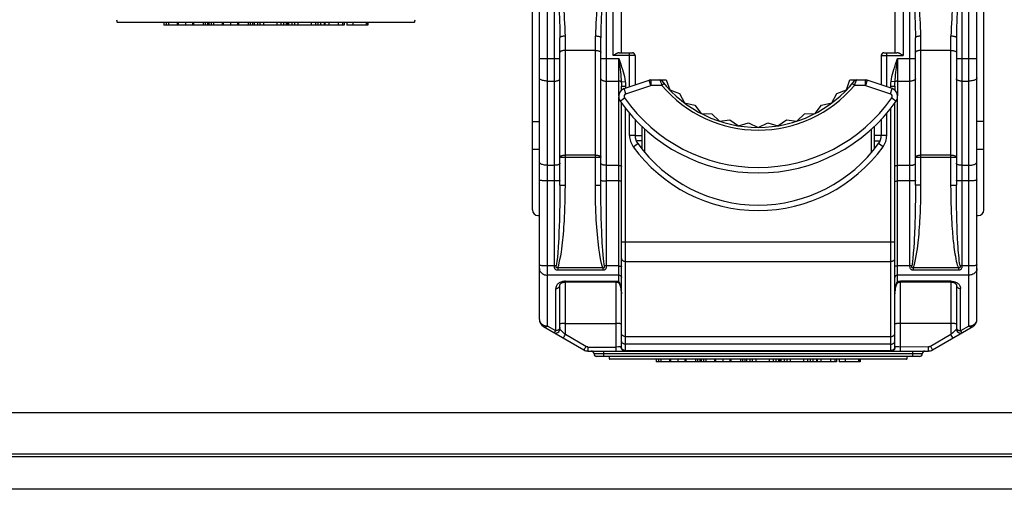
# Model space of a CAD drawing. Units: millimetres. Extents: x -241 to 241, y -22 to 22.
# Drawn here: x 90 to 126, y -22 to -5 of the extents above; entities that cross this region are included whole.
import ezdxf

# ---------------------------------------------------------------- set-up
doc = ezdxf.new("R2010")
doc.units = ezdxf.units.MM
doc.header["$LTSCALE"] = 32.67
doc.layers.get('0').update_dxf_attribs({"linetype": 'CONTINUOUS'})
for name, color, linetype in [('ASSI', 7, 'CONTINUOUS'), ('IMPORT_IGES', 7, 'CONTINUOUS'), ('RACCORDO', 7, 'CONTINUOUS')]:
    doc.layers.add(name, color=color, linetype=linetype)

msp = doc.modelspace()

# ---------------------------------------------------------------- linework, layer by layer
at = {"color": 7, "linetype": 'CONTINUOUS'}
for p, q in [((104.423, -4.95), (93.577, -4.95)), ((95.266, -4.95), (95.266, -5.05)), ((95.761, -4.95), (95.761, -5.05)), ((95.796, -4.95), (95.796, -5.05)), ((96.063, -4.95), (96.063, -5.05)), ((96.324, -4.95), (96.324, -5.05)), ((96.359, -4.95), (96.359, -5.05)), ((96.867, -4.95), (96.867, -5.05)), ((96.911, -4.95), (96.911, -5.05)), ((97.406, -4.95), (97.406, -5.05)), ((97.441, -4.95), (97.441, -5.05)), ((97.708, -4.95), (97.708, -5.05)), ((97.969, -4.95), (97.969, -5.05)), ((98.004, -4.95), (98.004, -5.05)), ((98.512, -4.95), (98.512, -5.05)), ((98.568, -4.95), (98.568, -5.05)), ((98.91, -4.95), (98.91, -5.05)), ((99.401, -4.95), (99.401, -5.05)), ((99.743, -4.95), (99.743, -5.05)), ((99.787, -5.05), (99.787, -4.95)), ((99.808, -4.95), (99.808, -5.05)), ((99.821, -4.95), (99.821, -5.05)), ((99.826, -4.95), (99.826, -5.05)), ((100.168, -4.95), (100.168, -5.05)), ((100.659, -4.95), (100.659, -5.05)), ((101.001, -4.95), (101.001, -5.05)), ((101.136, -4.95), (101.136, -5.05)), ((101.157, -4.95), (101.157, -5.05)), ((101.868, -4.95), (101.868, -5.05)), ((101.964, -4.95), (101.964, -5.05)), ((102.702, -4.95), (102.702, -5.05)), ((102.734, -4.95), (102.734, -5.05)), ((99.821, -5.05), (95.266, -5.05)), ((101.868, -5.05), (99.826, -5.05)), ((102.734, -5.05), (101.964, -5.05)), ((122.423, -17.25), (111.577, -17.25)), ((113.266, -17.25), (113.266, -17.35)), ((113.761, -17.25), (113.761, -17.35)), ((113.796, -17.25), (113.796, -17.35)), ((114.063, -17.25), (114.063, -17.35)), ((114.324, -17.25), (114.324, -17.35)), ((114.359, -17.25), (114.359, -17.35)), ((114.867, -17.25), (114.867, -17.35)), ((114.911, -17.25), (114.911, -17.35)), ((115.406, -17.25), (115.406, -17.35)), ((115.441, -17.25), (115.441, -17.35)), ((115.708, -17.25), (115.708, -17.35)), ((115.969, -17.25), (115.969, -17.35)), ((116.004, -17.25), (116.004, -17.35)), ((116.512, -17.25), (116.512, -17.35)), ((116.568, -17.25), (116.568, -17.35)), ((116.91, -17.25), (116.91, -17.35)), ((117.401, -17.25), (117.401, -17.35)), ((117.743, -17.25), (117.743, -17.35)), ((117.787, -17.35), (117.787, -17.25)), ((117.808, -17.25), (117.808, -17.35)), ((117.821, -17.25), (117.821, -17.35)), ((117.826, -17.25), (117.826, -17.35)), ((118.168, -17.25), (118.168, -17.35)), ((118.659, -17.25), (118.659, -17.35)), ((119.001, -17.25), (119.001, -17.35)), ((119.136, -17.25), (119.136, -17.35)), ((119.157, -17.25), (119.157, -17.35)), ((119.868, -17.25), (119.868, -17.35)), ((119.964, -17.25), (119.964, -17.35)), ((120.702, -17.25), (120.702, -17.35)), ((120.734, -17.25), (120.734, -17.35)), ((117.821, -17.35), (113.266, -17.35)), ((119.868, -17.35), (117.826, -17.35)), ((120.734, -17.35), (119.964, -17.35))]:
    msp.add_line(p, q, dxfattribs=at)
at = {"color": 253, "linetype": 'CONTINUOUS'}
for p, q in [((95.355, -4.95), (95.355, -5.05)), ((95.444, -4.95), (95.444, -5.05)), ((96.704, -4.95), (96.704, -5.05)), ((96.783, -4.95), (96.783, -5.05)), ((97, -4.95), (97, -5.05)), ((97.089, -4.95), (97.089, -5.05)), ((98.349, -4.95), (98.349, -5.05)), ((98.428, -4.95), (98.428, -5.05)), ((98.692, -4.95), (98.692, -5.05)), ((98.785, -4.95), (98.785, -5.05)), ((99.552, -4.95), (99.552, -5.05)), ((99.641, -4.95), (99.641, -5.05)), ((99.95, -4.95), (99.95, -5.05)), ((100.043, -4.95), (100.043, -5.05)), ((100.81, -4.95), (100.81, -5.05)), ((100.899, -4.95), (100.899, -5.05)), ((101.297, -4.95), (101.297, -5.05)), ((101.641, -4.95), (101.641, -5.05)), ((101.807, -4.95), (101.807, -5.05)), ((102.183, -4.95), (102.183, -5.05)), ((102.673, -4.95), (102.673, -5.05)), ((113.355, -17.25), (113.355, -17.35)), ((113.444, -17.25), (113.444, -17.35)), ((114.704, -17.25), (114.704, -17.35)), ((114.783, -17.25), (114.783, -17.35)), ((115, -17.25), (115, -17.35)), ((115.089, -17.25), (115.089, -17.35)), ((116.349, -17.25), (116.349, -17.35)), ((116.428, -17.25), (116.428, -17.35)), ((116.692, -17.25), (116.692, -17.35)), ((116.785, -17.25), (116.785, -17.35)), ((117.552, -17.25), (117.552, -17.35)), ((117.641, -17.25), (117.641, -17.35)), ((117.95, -17.25), (117.95, -17.35)), ((118.043, -17.25), (118.043, -17.35)), ((118.81, -17.25), (118.81, -17.35)), ((118.899, -17.25), (118.899, -17.35)), ((119.297, -17.25), (119.297, -17.35)), ((119.641, -17.25), (119.641, -17.35)), ((119.807, -17.25), (119.807, -17.35)), ((120.183, -17.25), (120.183, -17.35)), ((120.673, -17.25), (120.673, -17.35))]:
    msp.add_line(p, q, dxfattribs=at)
at = {"layer": 'ASSI', "color": 253, "linetype": 'CONTINUOUS'}
msp.add_line((-220, -19.2), (220, -19.2), dxfattribs=at)
at = {"layer": 'ASSI', "color": 7, "linetype": 'CONTINUOUS'}
msp.add_line((-220, -20.7), (220, -20.7), dxfattribs=at)
at = {"layer": 'IMPORT_IGES', "color": 7, "linetype": 'CONTINUOUS'}
for p, q in [((109, -15.797), (109, 3.829)), ((125, -15.797), (125, 3.829)), ((112, -6.055), (112, 0.745)), ((122, 0.745), (122, -6.055)), ((108.75, -11.8), (108.75, -0.5)), ((125.25, -11.8), (125.25, -0.5)), ((95.522, -4.95), (93.577, -4.95)), ((96.071, -4.95), (96.055, -4.95)), ((97.167, -4.95), (96.608, -4.95)), ((97.716, -4.95), (97.7, -4.95)), ((98.91, -4.95), (98.253, -4.95)), ((100.168, -4.95), (99.401, -4.95)), ((101.157, -4.95), (100.659, -4.95)), ((101.964, -4.95), (101.868, -4.95)), ((104.423, -4.95), (102.723, -4.95)), ((109.75, -10.891), (109.75, -5.508)), ((111.25, -10.891), (111.25, -5.508)), ((122.75, -10.891), (122.75, -5.508)), ((124.25, -5.508), (124.25, -10.891)), ((111.924, -6.055), (112.4, -6.055)), ((121.6, -6.055), (122.076, -6.055)), ((112.5, -6.155), (112.5, -7.232)), ((121.5, -6.155), (121.5, -7.232)), ((112.104, -7.364), (113.015, -7.06)), ((113.079, -7.05), (113.642, -7.05)), ((113.642, -7.05), (113.767, -7.414)), ((120.233, -7.414), (120.358, -7.05)), ((120.358, -7.05), (120.921, -7.05)), ((120.921, -7.05), (120.985, -7.06)), ((121.896, -7.364), (120.985, -7.06)), ((112, -7.425), (112, -7.275)), ((113.767, -7.414), (114.127, -7.551)), ((114.127, -7.551), (114.308, -7.89)), ((119.692, -7.89), (119.873, -7.551)), ((119.873, -7.551), (120.233, -7.414)), ((122, -7.275), (122, -7.425)), ((112, -16.796), (112, -7.883)), ((114.308, -7.89), (114.685, -7.967)), ((119.315, -7.967), (119.692, -7.89)), ((122, -16.796), (122, -7.883)), ((114.685, -7.967), (114.918, -8.274)), ((114.918, -8.274), (115.303, -8.29)), ((118.697, -8.29), (119.082, -8.274)), ((119.082, -8.274), (119.315, -7.967)), ((108.75, -8.566), (109, -8.566)), ((112.5, -8.495), (112.5, -9.08)), ((115.303, -8.29), (115.582, -8.555)), ((115.582, -8.555), (115.964, -8.509)), ((115.964, -8.509), (116.282, -8.727)), ((116.282, -8.727), (116.652, -8.621)), ((116.652, -8.621), (117, -8.785)), ((117, -8.785), (117.348, -8.621)), ((117.348, -8.621), (117.718, -8.727)), ((117.718, -8.727), (118.036, -8.509)), ((118.036, -8.509), (118.418, -8.555)), ((118.418, -8.555), (118.697, -8.29)), ((121.5, -8.495), (121.5, -9.08)), ((125.25, -8.566), (125, -8.566)), ((112.75, -8.744), (112.75, -9.573)), ((121.25, -9.573), (121.25, -8.744)), ((112.5, -9.075), (112.75, -9.075)), ((112.75, -9.275), (112.54, -9.275)), ((121.5, -9.075), (121.25, -9.075)), ((121.25, -9.275), (121.46, -9.275)), ((108.75, -9.576), (109, -9.576)), ((125, -9.576), (125.25, -9.576)), ((108.95, -12), (109, -12)), ((125, -12), (125.05, -12)), ((109.75, -16.144), (109.75, -14.545)), ((111.8, -14.431), (109.95, -14.431)), ((122.1, -14.412), (122.088, -14.423)), ((122.122, -14.442), (122.133, -14.438)), ((122.133, -14.438), (122.14, -14.437)), ((122.14, -14.437), (122.163, -14.433)), ((122.163, -14.433), (122.185, -14.432)), ((122.185, -14.432), (122.2, -14.431)), ((124.05, -14.431), (122.2, -14.431)), ((124.25, -14.545), (124.25, -16.144)), ((122.001, -14.816), (122, -14.858)), ((109.15, -16.057), (110.627, -16.91)), ((123.373, -16.91), (124.85, -16.057)), ((110.777, -16.95), (123.223, -16.95)), ((111.053, -17.15), (111.053, -17.138)), ((122.9, -17.15), (111.053, -17.15)), ((113.522, -17.25), (111.577, -17.25)), ((114.071, -17.25), (114.055, -17.25)), ((115.167, -17.25), (114.608, -17.25)), ((115.716, -17.25), (115.7, -17.25)), ((116.91, -17.25), (116.253, -17.25)), ((118.168, -17.25), (117.401, -17.25)), ((119.157, -17.25), (118.659, -17.25)), ((119.964, -17.25), (119.868, -17.25)), ((122.423, -17.25), (120.723, -17.25))]:
    msp.add_line(p, q, dxfattribs=at)
at = {"layer": 'IMPORT_IGES', "color": 253, "linetype": 'CONTINUOUS'}
for p, q in [((109.3, -16.037), (109.3, 0.886)), ((111.7, -6.155), (111.7, 0.745)), ((122.3, 0.745), (122.3, -6.155)), ((124.7, -16.037), (124.7, 0.886)), ((109.55, -13.845), (109.55, 0.245)), ((111.45, -13.845), (111.45, 0.245)), ((122.55, -13.845), (122.55, 0.245)), ((124.45, 0.245), (124.45, -13.845)), ((111.271, -4.538), (111.254, -5.168)), ((124.271, -4.538), (124.254, -5.168)), ((109.95, -10.891), (109.95, -5.453)), ((111.05, -10.891), (111.05, -5.453)), ((122.95, -10.891), (122.95, -5.453)), ((124.05, -10.891), (124.05, -5.453)), ((111.05, -5.973), (109.95, -5.973)), ((112.3, -7.299), (112.3, -6.055)), ((121.7, -7.299), (121.7, -6.055)), ((124.05, -5.973), (122.95, -5.973)), ((109, -6.271), (109.75, -6.271)), ((111.25, -6.271), (111.9, -6.271)), ((112.5, -6.155), (111.7, -6.155)), ((111.9, -7.63), (111.9, -6.271)), ((121.5, -6.155), (122.3, -6.155)), ((122.057, -6.592), (122.1, -6.271)), ((122.1, -6.271), (122.75, -6.271)), ((122.1, -6.271), (122.1, -7.63)), ((124.25, -6.271), (125, -6.271)), ((109.3, -7.092), (109.55, -7.092)), ((111.45, -7.092), (111.9, -7.092)), ((111.996, -7.122), (112.14, -7.104)), ((113.079, -7.25), (113.015, -7.06)), ((113.079, -7.05), (113.079, -7.25)), ((113.412, -7.076), (113.432, -7.125)), ((113.432, -7.125), (113.45, -7.171)), ((113.56, -7.186), (113.483, -7.25)), ((120.517, -7.25), (120.44, -7.186)), ((120.588, -7.076), (120.539, -7.196)), ((120.921, -7.25), (120.921, -7.05)), ((120.985, -7.06), (120.921, -7.25)), ((122.004, -7.122), (121.86, -7.104)), ((122.1, -7.092), (122.55, -7.092)), ((124.45, -7.092), (124.7, -7.092)), ((112, -7.275), (112.15, -7.275)), ((112.167, -7.554), (112.104, -7.364)), ((112.15, -7.275), (112.15, -7.349)), ((112.167, -7.554), (113.079, -7.25)), ((113.483, -7.25), (113.079, -7.25)), ((120.921, -7.25), (120.517, -7.25)), ((120.921, -7.25), (121.833, -7.554)), ((121.833, -7.554), (121.896, -7.364)), ((121.85, -7.275), (122, -7.275)), ((121.85, -7.349), (121.85, -7.275)), ((111.9, -14.412), (111.9, -7.666)), ((111.953, -7.821), (112.117, -7.706)), ((121.883, -7.706), (122.047, -7.821)), ((122.1, -14.412), (122.1, -7.666)), ((112.15, -16.946), (112.15, -8.082)), ((112.3, -9.08), (112.3, -8.266)), ((121.7, -9.08), (121.7, -8.266)), ((121.85, -16.946), (121.85, -8.082)), ((112.85, -8.839), (112.85, -9.695)), ((121.15, -9.695), (121.15, -8.839)), ((112.5, -9.08), (112.3, -9.08)), ((121.7, -9.08), (121.5, -9.08)), ((112.433, -9.49), (112.595, -9.373)), ((121.567, -9.49), (121.405, -9.373)), ((109.75, -9.87), (111.25, -9.87)), ((111.05, -9.795), (109.95, -9.795)), ((122.75, -9.87), (124.25, -9.87)), ((124.05, -9.795), (122.95, -9.795)), ((109.55, -10.169), (109.3, -10.169)), ((111.9, -10.169), (111.45, -10.169)), ((122.55, -10.169), (122.1, -10.169)), ((124.7, -10.169), (124.45, -10.169)), ((109.55, -10.739), (109.3, -10.739)), ((111.9, -10.739), (111.45, -10.739)), ((122.55, -10.739), (122.1, -10.739)), ((124.7, -10.739), (124.45, -10.739)), ((109.75, -10.891), (109.95, -10.891)), ((111.05, -10.891), (111.25, -10.891)), ((122.95, -10.891), (122.75, -10.891)), ((124.05, -10.891), (124.25, -10.891)), ((111.259, -11.804), (111.254, -11.494)), ((111.265, -12.08), (111.259, -11.804)), ((124.262, -11.96), (124.257, -11.692)), ((111.272, -12.339), (111.265, -12.08)), ((124.267, -12.172), (124.262, -11.96)), ((124.275, -12.409), (124.267, -12.172)), ((109.727, -12.358), (109.717, -12.629)), ((111.283, -12.614), (111.272, -12.339)), ((122.726, -12.384), (122.716, -12.653)), ((124.282, -12.602), (124.275, -12.409)), ((124.293, -12.84), (124.282, -12.602)), ((124.302, -13.01), (124.293, -12.84)), ((112, -12.968), (122, -12.968)), ((124.312, -13.175), (124.302, -13.01)), ((112.15, -13.675), (121.85, -13.675)), ((109.55, -13.845), (109.3, -13.845)), ((111.327, -13.914), (109.673, -13.914)), ((109.673, -13.914), (109.673, -14.002)), ((111.327, -14.002), (109.673, -14.002)), ((111.327, -13.914), (111.327, -14.002)), ((111.9, -13.845), (111.45, -13.845)), ((122.55, -13.845), (122.1, -13.845)), ((124.327, -13.914), (122.673, -13.914)), ((122.673, -13.914), (122.673, -14.002)), ((124.327, -14.002), (122.673, -14.002)), ((124.327, -13.914), (124.327, -14.002)), ((111.9, -14.182), (109.3, -14.182)), ((124.7, -14.182), (122.1, -14.182)), ((109.6, -16.21), (109.6, -14.665)), ((109.916, -14.402), (109.882, -14.406)), ((109.95, -14.401), (109.916, -14.402)), ((109.95, -14.401), (111.8, -14.401)), ((109.95, -16.349), (109.95, -14.401)), ((111.8, -14.401), (111.8, -16.95)), ((111.889, -14.41), (111.9, -14.412)), ((122.178, -14.401), (122.189, -14.401)), ((122.189, -14.401), (122.2, -14.401)), ((124.05, -14.401), (122.2, -14.401)), ((122.2, -16.95), (122.2, -14.401)), ((124.05, -14.401), (124.085, -14.402)), ((124.05, -14.401), (124.05, -16.349)), ((124.085, -14.402), (124.12, -14.406)), ((124.4, -16.21), (124.4, -14.665)), ((109.6, -16.21), (109.3, -16.037)), ((109.873, -15.95), (109.828, -15.951)), ((109.924, -15.95), (109.873, -15.95)), ((109.924, -15.95), (111.8, -15.95)), ((111.852, -15.95), (111.8, -15.95)), ((122.123, -15.95), (122.078, -15.951)), ((122.174, -15.95), (122.123, -15.95)), ((124.076, -15.95), (122.174, -15.95)), ((124.127, -15.95), (124.076, -15.95)), ((124.224, -16.172), (124.186, -16.211)), ((124.246, -16.149), (124.224, -16.172)), ((124.7, -16.037), (124.4, -16.21)), ((124.778, -16.029), (124.815, -16.019)), ((109.905, -16.427), (109.922, -16.398)), ((109.922, -16.398), (109.95, -16.349)), ((110.702, -16.783), (109.95, -16.349)), ((112.15, -16.418), (121.85, -16.418)), ((124.05, -16.349), (123.298, -16.783)), ((124.073, -16.326), (124.05, -16.349)), ((124.103, -16.439), (124.087, -16.413)), ((124.114, -16.459), (124.103, -16.439)), ((110.674, -16.832), (110.657, -16.861)), ((110.702, -16.783), (110.674, -16.832)), ((110.777, -16.804), (111.8, -16.804)), ((110.777, -16.804), (110.777, -16.95)), ((111.879, -16.803), (111.8, -16.804)), ((111.925, -16.803), (111.879, -16.803)), ((111.962, -16.802), (111.925, -16.803)), ((111.99, -16.801), (111.987, -16.801)), ((121.85, -16.704), (112.15, -16.704)), ((122.147, -16.803), (122.097, -16.803)), ((123.223, -16.804), (122.147, -16.803)), ((123.223, -16.95), (123.223, -16.804)), ((123.335, -16.846), (123.35, -16.872)), ((123.35, -16.872), (123.362, -16.892)), ((123, -17.05), (111, -17.05)), ((111.35, -16.95), (111.35, -17.15)), ((112.15, -16.936), (121.85, -16.936)), ((122.65, -17.15), (122.65, -16.95))]:
    msp.add_line(p, q, dxfattribs=at)
for points in [[(109.723, -4.08), (109.724, -4.232), (109.726, -4.386), (109.729, -4.54), (109.746, -5.171)], [(109.95, -5.453), (109.945, -5.293), (109.94, -5.136), (109.933, -4.98), (109.925, -4.829), (109.916, -4.681), (109.908, -4.532), (109.903, -4.382), (109.899, -4.231), (109.896, -4.08)], [(111.104, -4.08), (111.101, -4.228), (111.098, -4.376), (111.093, -4.524), (111.085, -4.672), (111.076, -4.82), (111.067, -4.971), (111.061, -5.129), (111.055, -5.289), (111.05, -5.453)], [(122.723, -4.08), (122.724, -4.232), (122.726, -4.386), (122.729, -4.54), (122.746, -5.171)], [(122.95, -5.453), (122.945, -5.293), (122.94, -5.136), (122.933, -4.98), (122.925, -4.829), (122.916, -4.681), (122.908, -4.532), (122.903, -4.382), (122.899, -4.231), (122.896, -4.08)], [(124.104, -4.08), (124.101, -4.228), (124.098, -4.376), (124.093, -4.524), (124.085, -4.672), (124.076, -4.82), (124.067, -4.971), (124.061, -5.129), (124.055, -5.289), (124.05, -5.453)], [(109.746, -5.171), (109.749, -5.338), (109.75, -5.508)], [(111.254, -5.168), (111.251, -5.336), (111.25, -5.508)], [(122.746, -5.171), (122.749, -5.338), (122.75, -5.508)], [(124.254, -5.168), (124.251, -5.336), (124.25, -5.508)], [(109.95, -5.453), (109.924, -5.454), (109.899, -5.455), (109.875, -5.457), (109.852, -5.461), (109.83, -5.464), (109.811, -5.469), (109.793, -5.474), (109.778, -5.48), (109.766, -5.487), (109.757, -5.494), (109.752, -5.501), (109.75, -5.508)], [(111.25, -5.508), (111.248, -5.501), (111.243, -5.494), (111.235, -5.488), (111.224, -5.481), (111.21, -5.476), (111.194, -5.47), (111.174, -5.465), (111.152, -5.461), (111.129, -5.458), (111.103, -5.455), (111.077, -5.454), (111.05, -5.453)], [(122.95, -5.453), (122.924, -5.454), (122.899, -5.455), (122.875, -5.457), (122.852, -5.461), (122.83, -5.464), (122.811, -5.469), (122.793, -5.474), (122.778, -5.48), (122.766, -5.487), (122.757, -5.494), (122.752, -5.501), (122.75, -5.508)], [(124.25, -5.508), (124.248, -5.501), (124.243, -5.494), (124.235, -5.488), (124.224, -5.481), (124.21, -5.476), (124.194, -5.47), (124.174, -5.465), (124.152, -5.461), (124.129, -5.458), (124.103, -5.455), (124.077, -5.454), (124.05, -5.453)], [(109.95, -5.973), (109.924, -5.973), (109.898, -5.975), (109.873, -5.979), (109.85, -5.983), (109.828, -5.988), (109.809, -5.995), (109.791, -6.002), (109.777, -6.011), (109.765, -6.02), (109.757, -6.029), (109.752, -6.039), (109.75, -6.049)], [(111.05, -5.973), (111.076, -5.973), (111.102, -5.975), (111.127, -5.979), (111.15, -5.983), (111.172, -5.988), (111.191, -5.995), (111.209, -6.002), (111.223, -6.011), (111.235, -6.02), (111.243, -6.029), (111.248, -6.039), (111.25, -6.049)], [(122.95, -5.973), (122.924, -5.973), (122.898, -5.975), (122.873, -5.979), (122.85, -5.983), (122.828, -5.988), (122.809, -5.995), (122.791, -6.002), (122.777, -6.011), (122.765, -6.02), (122.757, -6.029), (122.752, -6.039), (122.75, -6.049)], [(124.05, -5.973), (124.076, -5.973), (124.102, -5.975), (124.127, -5.979), (124.15, -5.983), (124.172, -5.988), (124.191, -5.995), (124.209, -6.002), (124.223, -6.011), (124.235, -6.02), (124.243, -6.029), (124.248, -6.039), (124.25, -6.049)], [(111.9, -6.271), (111.94, -6.377), (111.976, -6.479), (112.009, -6.576), (112.039, -6.668), (112.066, -6.755), (112.089, -6.842), (112.109, -6.93), (112.126, -7.017), (112.14, -7.104)], [(111.9, -6.271), (111.94, -6.571), (111.952, -6.668), (111.964, -6.763), (111.974, -6.856), (111.983, -6.946), (111.99, -7.035), (111.996, -7.122)], [(121.86, -7.104), (121.874, -7.016), (121.891, -6.928), (121.912, -6.84), (121.935, -6.753), (121.962, -6.665), (121.992, -6.574), (122.025, -6.477), (122.061, -6.376), (122.1, -6.271)], [(122.004, -7.122), (122.009, -7.036), (122.017, -6.95), (122.025, -6.862), (122.035, -6.775), (122.045, -6.686), (122.057, -6.592)], [(109.3, -7.092), (109.261, -7.091), (109.222, -7.088), (109.185, -7.083), (109.15, -7.075), (109.117, -7.066), (109.088, -7.056), (109.062, -7.044), (109.04, -7.03), (109.023, -7.016), (109.01, -7), (109.003, -6.985), (109, -6.968)], [(109.55, -7.092), (109.576, -7.091), (109.602, -7.089), (109.627, -7.086), (109.65, -7.081), (109.672, -7.075), (109.691, -7.068), (109.709, -7.06), (109.723, -7.051), (109.735, -7.041), (109.743, -7.031), (109.748, -7.02), (109.75, -7.01)], [(111.25, -7.01), (111.252, -7.02), (111.257, -7.031), (111.265, -7.041), (111.277, -7.051), (111.291, -7.06), (111.309, -7.068), (111.328, -7.075), (111.35, -7.081), (111.373, -7.086), (111.398, -7.089), (111.424, -7.091), (111.45, -7.092)], [(111.996, -7.122), (111.991, -7.116), (111.984, -7.111), (111.976, -7.106), (111.965, -7.102), (111.954, -7.099), (111.942, -7.096), (111.928, -7.094), (111.914, -7.092), (111.9, -7.092)], [(111.996, -7.122), (111.997, -7.138), (111.998, -7.155), (111.998, -7.172), (111.999, -7.189), (111.999, -7.206), (112, -7.223), (112, -7.241), (112, -7.258), (112, -7.275)], [(112.14, -7.104), (112.142, -7.123), (112.144, -7.142), (112.146, -7.162), (112.147, -7.181), (112.148, -7.2), (112.149, -7.219), (112.15, -7.237), (112.15, -7.256), (112.15, -7.275)], [(113.401, -7.05), (113.402, -7.052), (113.404, -7.057), (113.407, -7.065), (113.412, -7.076)], [(113.45, -7.171), (113.461, -7.196), (113.472, -7.223), (113.483, -7.25)], [(120.539, -7.196), (120.528, -7.223), (120.517, -7.25)], [(120.599, -7.05), (120.598, -7.052), (120.596, -7.057), (120.593, -7.065), (120.588, -7.076)], [(121.85, -7.275), (121.85, -7.256), (121.85, -7.237), (121.851, -7.219), (121.852, -7.2), (121.853, -7.181), (121.854, -7.162), (121.856, -7.142), (121.858, -7.123), (121.86, -7.104)], [(122, -7.275), (122, -7.258), (122, -7.241), (122, -7.223), (122.001, -7.206), (122.001, -7.189), (122.002, -7.172), (122.002, -7.155), (122.003, -7.138), (122.004, -7.122)], [(122.1, -7.092), (122.086, -7.092), (122.072, -7.094), (122.058, -7.096), (122.046, -7.099), (122.035, -7.102), (122.024, -7.106), (122.016, -7.111), (122.009, -7.116), (122.004, -7.122)], [(122.75, -7.01), (122.748, -7.02), (122.743, -7.031), (122.735, -7.041), (122.723, -7.051), (122.709, -7.06), (122.691, -7.068), (122.672, -7.075), (122.65, -7.081), (122.627, -7.086), (122.602, -7.089), (122.576, -7.091), (122.55, -7.092)], [(124.45, -7.092), (124.424, -7.091), (124.398, -7.089), (124.373, -7.086), (124.35, -7.081), (124.328, -7.075), (124.309, -7.068), (124.291, -7.06), (124.277, -7.051), (124.265, -7.041), (124.257, -7.031), (124.252, -7.02), (124.25, -7.01)], [(125, -6.968), (124.997, -6.985), (124.99, -7), (124.977, -7.016), (124.96, -7.03), (124.938, -7.044), (124.912, -7.056), (124.883, -7.066), (124.85, -7.075), (124.815, -7.083), (124.778, -7.088), (124.739, -7.091), (124.7, -7.092)], [(109.3, -10.169), (109.261, -10.168), (109.222, -10.165), (109.185, -10.159), (109.15, -10.152), (109.117, -10.143), (109.088, -10.133), (109.062, -10.121), (109.04, -10.107), (109.023, -10.093), (109.01, -10.077), (109.003, -10.061), (109, -10.045)], [(109.75, -9.87), (109.752, -9.86), (109.757, -9.851), (109.765, -9.841), (109.777, -9.833), (109.791, -9.824), (109.808, -9.817), (109.828, -9.81), (109.85, -9.805), (109.874, -9.8), (109.898, -9.797), (109.924, -9.795), (109.95, -9.795)], [(111.05, -9.795), (111.076, -9.795), (111.102, -9.797), (111.127, -9.8), (111.15, -9.805), (111.172, -9.81), (111.192, -9.817), (111.209, -9.824), (111.224, -9.833), (111.235, -9.841), (111.243, -9.851), (111.248, -9.86), (111.25, -9.87)], [(122.75, -9.87), (122.752, -9.86), (122.757, -9.851), (122.765, -9.841), (122.777, -9.833), (122.791, -9.824), (122.808, -9.817), (122.828, -9.81), (122.85, -9.805), (122.874, -9.8), (122.898, -9.797), (122.924, -9.795), (122.95, -9.795)], [(124.05, -9.795), (124.076, -9.795), (124.102, -9.797), (124.127, -9.8), (124.15, -9.805), (124.172, -9.81), (124.192, -9.817), (124.209, -9.824), (124.224, -9.833), (124.235, -9.841), (124.243, -9.851), (124.248, -9.86), (124.25, -9.87)], [(124.7, -10.169), (124.739, -10.168), (124.778, -10.165), (124.815, -10.159), (124.85, -10.152), (124.883, -10.143), (124.912, -10.133), (124.938, -10.121), (124.96, -10.107), (124.977, -10.093), (124.99, -10.077), (124.997, -10.061), (125, -10.045)], [(109.75, -10.086), (109.748, -10.097), (109.743, -10.108), (109.735, -10.118), (109.723, -10.128), (109.709, -10.137), (109.691, -10.145), (109.672, -10.152), (109.65, -10.158), (109.627, -10.163), (109.602, -10.166), (109.576, -10.168), (109.55, -10.169)], [(111.45, -10.169), (111.424, -10.168), (111.398, -10.166), (111.373, -10.163), (111.35, -10.158), (111.328, -10.152), (111.309, -10.145), (111.291, -10.137), (111.277, -10.128), (111.265, -10.118), (111.257, -10.108), (111.252, -10.097), (111.25, -10.086)], [(111.9, -10.169), (111.917, -10.17), (111.934, -10.171), (111.95, -10.174), (111.964, -10.179), (111.977, -10.184), (111.987, -10.189), (111.994, -10.196), (111.998, -10.203), (112, -10.21)], [(122, -10.21), (122.002, -10.203), (122.006, -10.196), (122.013, -10.189), (122.023, -10.184), (122.036, -10.179), (122.05, -10.174), (122.066, -10.171), (122.083, -10.17), (122.1, -10.169)], [(122.55, -10.169), (122.576, -10.168), (122.602, -10.166), (122.627, -10.163), (122.65, -10.158), (122.672, -10.152), (122.691, -10.145), (122.709, -10.137), (122.723, -10.128), (122.735, -10.118), (122.743, -10.108), (122.748, -10.097), (122.75, -10.086)], [(124.45, -10.169), (124.424, -10.168), (124.398, -10.166), (124.373, -10.163), (124.35, -10.158), (124.328, -10.152), (124.309, -10.145), (124.291, -10.137), (124.277, -10.128), (124.265, -10.118), (124.257, -10.108), (124.252, -10.097), (124.25, -10.086)], [(109.3, -10.739), (109.261, -10.739), (109.222, -10.738), (109.185, -10.736), (109.15, -10.734), (109.117, -10.731), (109.088, -10.728), (109.062, -10.724), (109.04, -10.72), (109.023, -10.716), (109.01, -10.711), (109.003, -10.706), (109, -10.701)], [(109.75, -10.714), (109.748, -10.717), (109.743, -10.72), (109.735, -10.723), (109.723, -10.726), (109.709, -10.729), (109.691, -10.731), (109.672, -10.734), (109.65, -10.735), (109.627, -10.737), (109.602, -10.738), (109.576, -10.739), (109.55, -10.739)], [(111.25, -10.714), (111.252, -10.717), (111.257, -10.72), (111.265, -10.723), (111.277, -10.726), (111.291, -10.729), (111.309, -10.731), (111.328, -10.734), (111.35, -10.735), (111.373, -10.737), (111.398, -10.738), (111.424, -10.739), (111.45, -10.739)], [(112, -10.751), (111.998, -10.749), (111.994, -10.747), (111.987, -10.745), (111.977, -10.743), (111.964, -10.742), (111.95, -10.741), (111.934, -10.74), (111.917, -10.739), (111.9, -10.739)], [(122, -10.751), (122.002, -10.749), (122.006, -10.747), (122.013, -10.745), (122.023, -10.743), (122.036, -10.742), (122.05, -10.741), (122.066, -10.74), (122.083, -10.739), (122.1, -10.739)], [(122.75, -10.714), (122.748, -10.717), (122.743, -10.72), (122.735, -10.723), (122.723, -10.726), (122.709, -10.729), (122.691, -10.731), (122.672, -10.734), (122.65, -10.735), (122.627, -10.737), (122.602, -10.738), (122.576, -10.739), (122.55, -10.739)], [(124.45, -10.739), (124.424, -10.739), (124.398, -10.738), (124.373, -10.737), (124.35, -10.735), (124.328, -10.734), (124.309, -10.731), (124.291, -10.729), (124.277, -10.726), (124.265, -10.723), (124.257, -10.72), (124.252, -10.717), (124.25, -10.714)], [(125, -10.701), (124.997, -10.706), (124.99, -10.711), (124.977, -10.716), (124.96, -10.72), (124.938, -10.724), (124.912, -10.728), (124.883, -10.731), (124.85, -10.734), (124.815, -10.736), (124.778, -10.738), (124.739, -10.739), (124.7, -10.739)], [(109.75, -10.891), (109.749, -11.159), (109.747, -11.407), (109.744, -11.636), (109.741, -11.843), (109.736, -12.03), (109.732, -12.202), (109.727, -12.358)], [(109.932, -11.839), (109.937, -11.691), (109.942, -11.522), (109.946, -11.332), (109.948, -11.121), (109.95, -10.891)], [(111.327, -13.914), (111.302, -13.845), (111.276, -13.755), (111.251, -13.645), (111.224, -13.505), (111.197, -13.344), (111.174, -13.193), (111.158, -13.066), (111.145, -12.948), (111.133, -12.826), (111.121, -12.694), (111.11, -12.558), (111.1, -12.422), (111.091, -12.292), (111.083, -12.162), (111.076, -12.024), (111.07, -11.879), (111.064, -11.728), (111.059, -11.554), (111.055, -11.355), (111.052, -11.134), (111.05, -10.891)], [(111.254, -11.494), (111.25, -11.109), (111.25, -10.891)], [(122.75, -10.891), (122.749, -11.168), (122.747, -11.424), (122.744, -11.657), (122.74, -11.868), (122.736, -12.056), (122.731, -12.228), (122.726, -12.384)], [(122.932, -11.839), (122.937, -11.691), (122.942, -11.522), (122.946, -11.332), (122.948, -11.121), (122.95, -10.891)], [(124.072, -11.936), (124.064, -11.71), (124.059, -11.577), (124.056, -11.43), (124.053, -11.266), (124.051, -11.086), (124.05, -10.891)], [(124.257, -11.692), (124.252, -11.339), (124.251, -11.126), (124.25, -10.891)], [(109.673, -13.914), (109.689, -13.876), (109.708, -13.815), (109.729, -13.73), (109.754, -13.613), (109.781, -13.474), (109.805, -13.339), (109.823, -13.219), (109.837, -13.105), (109.85, -12.994), (109.861, -12.889), (109.871, -12.787), (109.881, -12.678), (109.891, -12.554), (109.9, -12.424), (109.908, -12.3), (109.915, -12.192), (109.921, -12.089), (109.932, -11.839)], [(122.673, -13.914), (122.689, -13.876), (122.708, -13.815), (122.729, -13.73), (122.754, -13.613), (122.781, -13.474), (122.805, -13.339), (122.823, -13.219), (122.837, -13.105), (122.85, -12.994), (122.861, -12.889), (122.871, -12.787), (122.881, -12.678), (122.891, -12.554), (122.9, -12.424), (122.908, -12.3), (122.915, -12.192), (122.921, -12.089), (122.932, -11.839)], [(124.327, -13.914), (124.31, -13.869), (124.293, -13.815), (124.276, -13.751), (124.258, -13.675), (124.239, -13.589), (124.222, -13.502), (124.207, -13.414), (124.193, -13.325), (124.181, -13.239), (124.17, -13.16), (124.161, -13.085), (124.152, -13.008), (124.143, -12.929), (124.135, -12.848), (124.127, -12.763), (124.119, -12.676), (124.112, -12.585), (124.104, -12.485), (124.096, -12.37), (124.088, -12.247), (124.082, -12.129), (124.076, -12.029), (124.072, -11.936)], [(109.717, -12.629), (109.707, -12.844), (109.7, -12.972), (109.689, -13.153), (109.674, -13.358), (109.659, -13.535), (109.645, -13.666), (109.632, -13.769), (109.62, -13.843)], [(111.381, -13.844), (111.369, -13.773), (111.357, -13.682), (111.345, -13.573), (111.332, -13.436), (111.32, -13.281), (111.309, -13.131), (111.301, -13), (111.295, -12.876), (111.288, -12.748), (111.283, -12.614)], [(122.716, -12.653), (122.706, -12.864), (122.699, -12.99), (122.687, -13.171), (122.672, -13.378), (122.657, -13.554), (122.644, -13.681), (122.631, -13.777), (122.62, -13.843)], [(124.38, -13.843), (124.372, -13.792), (124.363, -13.728), (124.354, -13.652), (124.344, -13.559), (124.334, -13.453), (124.325, -13.352), (124.318, -13.262), (124.312, -13.175)], [(112, -13.569), (112.001, -13.582), (112.005, -13.596), (112.011, -13.609), (112.02, -13.622), (112.031, -13.633), (112.044, -13.644), (112.059, -13.653), (112.075, -13.66), (112.093, -13.667), (112.111, -13.671), (112.13, -13.674), (112.15, -13.675)], [(121.85, -13.675), (121.87, -13.674), (121.889, -13.671), (121.907, -13.667), (121.925, -13.66), (121.941, -13.653), (121.956, -13.644), (121.969, -13.633), (121.98, -13.622), (121.989, -13.609), (121.995, -13.596), (121.999, -13.582), (122, -13.569)], [(109.3, -13.845), (109.261, -13.845), (109.222, -13.844), (109.185, -13.842), (109.15, -13.84), (109.117, -13.837), (109.088, -13.834), (109.062, -13.83), (109.04, -13.826), (109.023, -13.822), (109.01, -13.817), (109.003, -13.812), (109, -13.807)], [(109, -13.942), (109.003, -13.973), (109.01, -14.004), (109.023, -14.034), (109.04, -14.062), (109.062, -14.088), (109.088, -14.111), (109.117, -14.132), (109.15, -14.149), (109.185, -14.163), (109.222, -14.173), (109.261, -14.179), (109.3, -14.182)], [(109.62, -13.843), (109.612, -13.844), (109.605, -13.844), (109.597, -13.845), (109.589, -13.845), (109.582, -13.845), (109.574, -13.845), (109.566, -13.845), (109.558, -13.845), (109.55, -13.845)], [(109.623, -13.992), (109.607, -13.982), (109.593, -13.971), (109.581, -13.958), (109.571, -13.943), (109.564, -13.927), (109.558, -13.909), (109.554, -13.89), (109.551, -13.868), (109.55, -13.845)], [(109.673, -13.914), (109.664, -13.916), (109.656, -13.918), (109.648, -13.917), (109.641, -13.916), (109.634, -13.913), (109.629, -13.909), (109.624, -13.904), (109.621, -13.898), (109.619, -13.891), (109.618, -13.885), (109.617, -13.878), (109.617, -13.871), (109.618, -13.862), (109.618, -13.853), (109.62, -13.843)], [(109.663, -14.002), (109.658, -14.001), (109.653, -14), (109.649, -14), (109.644, -13.999), (109.64, -13.998), (109.635, -13.996), (109.631, -13.995), (109.627, -13.994), (109.623, -13.992)], [(109.673, -14.002), (109.672, -14.002), (109.67, -14.002), (109.669, -14.002), (109.668, -14.002), (109.667, -14.002), (109.666, -14.002), (109.665, -14.002), (109.664, -14.002), (109.663, -14.002)], [(111.327, -13.914), (111.336, -13.916), (111.344, -13.917), (111.351, -13.917), (111.359, -13.916), (111.365, -13.914), (111.371, -13.91), (111.375, -13.905), (111.378, -13.899), (111.381, -13.892), (111.382, -13.885), (111.383, -13.878), (111.383, -13.871), (111.383, -13.862), (111.382, -13.853), (111.381, -13.844)], [(111.45, -13.845), (111.449, -13.868), (111.447, -13.889), (111.442, -13.909), (111.436, -13.927), (111.428, -13.944), (111.418, -13.959), (111.406, -13.972), (111.392, -13.983), (111.377, -13.992), (111.362, -13.997), (111.345, -14.001), (111.327, -14.002)], [(111.45, -13.845), (111.442, -13.845), (111.434, -13.845), (111.427, -13.845), (111.419, -13.845), (111.411, -13.845), (111.403, -13.845), (111.396, -13.844), (111.388, -13.844), (111.381, -13.844)], [(111.9, -13.845), (111.917, -13.845), (111.934, -13.846), (111.95, -13.847), (111.964, -13.848), (111.977, -13.85), (111.987, -13.851), (111.994, -13.853), (111.998, -13.856), (112, -13.858)], [(122.1, -13.845), (122.083, -13.845), (122.066, -13.846), (122.05, -13.847), (122.036, -13.848), (122.023, -13.85), (122.013, -13.851), (122.006, -13.853), (122.002, -13.856), (122, -13.858)], [(122.62, -13.843), (122.612, -13.844), (122.605, -13.844), (122.597, -13.845), (122.589, -13.845), (122.582, -13.845), (122.574, -13.845), (122.566, -13.845), (122.558, -13.845), (122.55, -13.845)], [(122.673, -14.002), (122.653, -14), (122.636, -13.996), (122.62, -13.99), (122.606, -13.982), (122.594, -13.972), (122.583, -13.96), (122.573, -13.945), (122.564, -13.928), (122.558, -13.909), (122.553, -13.889), (122.551, -13.868), (122.55, -13.845)], [(122.673, -13.914), (122.664, -13.916), (122.656, -13.918), (122.648, -13.917), (122.641, -13.916), (122.634, -13.913), (122.629, -13.909), (122.624, -13.904), (122.621, -13.898), (122.619, -13.891), (122.618, -13.885), (122.617, -13.878), (122.617, -13.871), (122.618, -13.862), (122.618, -13.853), (122.62, -13.843)], [(124.38, -13.843), (124.381, -13.852), (124.382, -13.859), (124.383, -13.866), (124.383, -13.873), (124.383, -13.879), (124.382, -13.885), (124.381, -13.892), (124.379, -13.897), (124.377, -13.903), (124.373, -13.907), (124.369, -13.911), (124.365, -13.914), (124.36, -13.916), (124.355, -13.917), (124.349, -13.917), (124.342, -13.917), (124.335, -13.916), (124.327, -13.914)], [(124.45, -13.845), (124.449, -13.868), (124.446, -13.89), (124.442, -13.91), (124.435, -13.929), (124.427, -13.946), (124.417, -13.961), (124.405, -13.973), (124.392, -13.984), (124.377, -13.992), (124.362, -13.997), (124.345, -14.001), (124.327, -14.002)], [(124.7, -13.845), (124.442, -13.845), (124.434, -13.845), (124.426, -13.845), (124.418, -13.845), (124.411, -13.845), (124.403, -13.844), (124.395, -13.844), (124.388, -13.844), (124.38, -13.843)], [(125, -13.807), (124.997, -13.812), (124.99, -13.817), (124.977, -13.822), (124.96, -13.826), (124.938, -13.83), (124.912, -13.834), (124.883, -13.837), (124.85, -13.84), (124.815, -13.842), (124.778, -13.844), (124.739, -13.845), (124.7, -13.845)], [(125, -13.942), (124.997, -13.973), (124.99, -14.004), (124.977, -14.034), (124.96, -14.062), (124.938, -14.088), (124.912, -14.111), (124.883, -14.132), (124.85, -14.149), (124.815, -14.163), (124.778, -14.173), (124.739, -14.179), (124.7, -14.182)], [(111.9, -14.182), (111.917, -14.183), (111.934, -14.186), (111.95, -14.192), (111.964, -14.2), (111.977, -14.21), (111.987, -14.221), (111.994, -14.234), (111.998, -14.247), (112, -14.261)], [(122.1, -14.182), (122.083, -14.183), (122.066, -14.186), (122.05, -14.192), (122.036, -14.2), (122.023, -14.21), (122.013, -14.221), (122.006, -14.234), (122.002, -14.247), (122, -14.261)], [(109.755, -14.446), (109.726, -14.462), (109.7, -14.48), (109.676, -14.5), (109.655, -14.522), (109.637, -14.546), (109.622, -14.572), (109.611, -14.6), (109.604, -14.631), (109.6, -14.665)], [(109.6, -14.665), (109.62, -14.664), (109.639, -14.661), (109.657, -14.656), (109.675, -14.649), (109.691, -14.64), (109.706, -14.63), (109.719, -14.618), (109.73, -14.605), (109.739, -14.591), (109.745, -14.576), (109.749, -14.561), (109.75, -14.545)], [(109.882, -14.406), (109.849, -14.412), (109.817, -14.421), (109.785, -14.432), (109.755, -14.446)], [(111.8, -14.401), (111.811, -14.401), (111.822, -14.401), (111.834, -14.402), (111.845, -14.403)], [(111.845, -14.403), (111.856, -14.404), (111.867, -14.406), (111.878, -14.408), (111.889, -14.41)], [(111.9, -14.412), (111.893, -14.423), (111.885, -14.431), (111.878, -14.437), (111.871, -14.439), (111.867, -14.438)], [(122.1, -14.412), (122.111, -14.41), (122.122, -14.408), (122.133, -14.406), (122.144, -14.404), (122.155, -14.403), (122.166, -14.402), (122.178, -14.401)], [(122.1, -14.412), (122.108, -14.423), (122.115, -14.431), (122.122, -14.436), (122.129, -14.439), (122.133, -14.438)], [(124.12, -14.406), (124.153, -14.413), (124.186, -14.422), (124.217, -14.433), (124.247, -14.447)], [(124.247, -14.447), (124.275, -14.463), (124.302, -14.481), (124.325, -14.501), (124.346, -14.523), (124.364, -14.547), (124.378, -14.573), (124.389, -14.601), (124.396, -14.632), (124.4, -14.665)], [(124.25, -14.545), (124.251, -14.561), (124.255, -14.576), (124.261, -14.591), (124.27, -14.605), (124.281, -14.618), (124.294, -14.63), (124.309, -14.64), (124.325, -14.649), (124.343, -14.656), (124.361, -14.661), (124.38, -14.664), (124.4, -14.665)], [(109, -15.797), (109.003, -15.828), (109.01, -15.859), (109.023, -15.889), (109.04, -15.917), (109.062, -15.943), (109.088, -15.966), (109.117, -15.987), (109.15, -16.005), (109.185, -16.019), (109.222, -16.029)], [(124.815, -16.019), (124.851, -16.005), (124.883, -15.987), (124.913, -15.966), (124.938, -15.943), (124.96, -15.917), (124.977, -15.889), (124.99, -15.859), (124.997, -15.828), (125, -15.797)], [(109.15, -16.057), (109.163, -16.064), (109.178, -16.068), (109.194, -16.07), (109.21, -16.07), (109.227, -16.067), (109.245, -16.063), (109.263, -16.056), (109.281, -16.048), (109.3, -16.037)], [(109.222, -16.029), (109.261, -16.035), (109.3, -16.037)], [(109.75, -16.09), (109.749, -16.106), (109.745, -16.121), (109.739, -16.136), (109.73, -16.15), (109.719, -16.163), (109.706, -16.175), (109.691, -16.185), (109.675, -16.194), (109.657, -16.201), (109.639, -16.206), (109.62, -16.209), (109.6, -16.21)], [(109.828, -15.951), (109.809, -15.951), (109.791, -15.952), (109.777, -15.952), (109.765, -15.953), (109.757, -15.954), (109.752, -15.954), (109.75, -15.955)], [(109.756, -16.151), (109.752, -16.146), (109.75, -16.144)], [(109.789, -16.185), (109.775, -16.171), (109.756, -16.151)], [(109.95, -16.349), (109.922, -16.321), (109.895, -16.293), (109.87, -16.268), (109.846, -16.244), (109.789, -16.185)], [(112, -15.955), (111.998, -15.954), (111.993, -15.954), (111.985, -15.953), (111.973, -15.952), (111.959, -15.952), (111.941, -15.951), (111.922, -15.951), (111.9, -15.951), (111.852, -15.95)], [(122.078, -15.951), (122.059, -15.951), (122.041, -15.952), (122.027, -15.952), (122.015, -15.953), (122.007, -15.954), (122.002, -15.954), (122, -15.955)], [(124.25, -15.955), (124.248, -15.954), (124.243, -15.954), (124.235, -15.953), (124.223, -15.952), (124.209, -15.952), (124.191, -15.951), (124.172, -15.951), (124.127, -15.95)], [(124.25, -16.144), (124.249, -16.145), (124.246, -16.149)], [(124.25, -16.09), (124.251, -16.106), (124.255, -16.121), (124.261, -16.135), (124.269, -16.149), (124.28, -16.162), (124.292, -16.173), (124.307, -16.184), (124.323, -16.193), (124.341, -16.2), (124.36, -16.206), (124.38, -16.209), (124.4, -16.21)], [(124.7, -16.037), (124.739, -16.035), (124.778, -16.029)], [(124.7, -16.037), (124.719, -16.048), (124.737, -16.056), (124.755, -16.063), (124.773, -16.067), (124.79, -16.07), (124.806, -16.07), (124.822, -16.068), (124.837, -16.064), (124.85, -16.057)], [(109.525, -16.274), (109.531, -16.276), (109.539, -16.276), (109.546, -16.274), (109.554, -16.269), (109.563, -16.262), (109.572, -16.252), (109.582, -16.24), (109.591, -16.226), (109.6, -16.21)], [(109.875, -16.476), (109.876, -16.475), (109.878, -16.472), (109.881, -16.466), (109.886, -16.459), (109.891, -16.45), (109.905, -16.427)], [(112.15, -16.418), (112.13, -16.417), (112.111, -16.415), (112.093, -16.41), (112.075, -16.404), (112.059, -16.396), (112.044, -16.387), (112.031, -16.377), (112.02, -16.365), (112.011, -16.353), (112.005, -16.34), (112.001, -16.326), (112, -16.312)], [(112.15, -16.704), (112.13, -16.703), (112.111, -16.699), (112.093, -16.693), (112.075, -16.684), (112.059, -16.673), (112.044, -16.661), (112.031, -16.646), (112.02, -16.63), (112.011, -16.612), (112.005, -16.594), (112.001, -16.575), (112, -16.555)], [(121.85, -16.418), (121.87, -16.417), (121.889, -16.415), (121.907, -16.41), (121.925, -16.404), (121.941, -16.396), (121.956, -16.387), (121.969, -16.377), (121.98, -16.365), (121.989, -16.353), (121.995, -16.34), (121.999, -16.326), (122, -16.312)], [(121.85, -16.704), (121.87, -16.703), (121.889, -16.699), (121.907, -16.693), (121.925, -16.684), (121.941, -16.673), (121.956, -16.661), (121.969, -16.646), (121.98, -16.63), (121.989, -16.612), (121.995, -16.594), (121.999, -16.575), (122, -16.555)], [(124.087, -16.413), (124.06, -16.366), (124.05, -16.349)], [(124.186, -16.211), (124.116, -16.282), (124.073, -16.326)], [(124.125, -16.476), (124.124, -16.475), (124.122, -16.472), (124.119, -16.466), (124.114, -16.459)], [(124.4, -16.21), (124.409, -16.226), (124.418, -16.24), (124.428, -16.252), (124.437, -16.262), (124.446, -16.269), (124.454, -16.274), (124.461, -16.276), (124.469, -16.276), (124.475, -16.274)], [(110.657, -16.861), (110.643, -16.884), (110.637, -16.893), (110.633, -16.901), (110.63, -16.906), (110.628, -16.909), (110.627, -16.91)], [(110.777, -16.804), (110.768, -16.803), (110.759, -16.803), (110.751, -16.801), (110.742, -16.8), (110.734, -16.797), (110.726, -16.794), (110.717, -16.791), (110.71, -16.788), (110.702, -16.783)], [(111.987, -16.801), (111.976, -16.802), (111.962, -16.802)], [(112.128, -16.95), (112.11, -16.949), (112.092, -16.945), (112.074, -16.939), (112.058, -16.93), (112.043, -16.919), (112.029, -16.907), (112.017, -16.892), (112.007, -16.876), (111.999, -16.858), (111.992, -16.84), (111.989, -16.82), (111.987, -16.801)], [(112, -16.796), (112, -16.797), (111.999, -16.798), (111.999, -16.799), (111.997, -16.799), (111.996, -16.8), (111.994, -16.8), (111.992, -16.801), (111.99, -16.801)], [(112.15, -16.946), (112.13, -16.944), (112.111, -16.941), (112.093, -16.934), (112.075, -16.926), (112.059, -16.915), (112.044, -16.902), (112.031, -16.887), (112.02, -16.871), (112.011, -16.853), (112.005, -16.835), (112.001, -16.815), (112, -16.787)], [(112.15, -16.936), (112.13, -16.935), (112.111, -16.931), (112.093, -16.925), (112.075, -16.916), (112.059, -16.905), (112.044, -16.892), (112.031, -16.878), (112.02, -16.862), (112.011, -16.844), (112.005, -16.826), (112.001, -16.806)], [(121.85, -16.946), (121.869, -16.944), (121.888, -16.941), (121.906, -16.935), (121.924, -16.926), (121.94, -16.916), (121.954, -16.903), (121.968, -16.889), (121.979, -16.873), (121.988, -16.855), (121.995, -16.836), (121.999, -16.816), (122, -16.787)], [(121.999, -16.806), (121.995, -16.826), (121.989, -16.844), (121.98, -16.862), (121.969, -16.878), (121.956, -16.892), (121.941, -16.905), (121.925, -16.916), (121.907, -16.925), (121.889, -16.931), (121.87, -16.935), (121.85, -16.936)], [(121.872, -16.95), (121.89, -16.949), (121.907, -16.945), (121.925, -16.939), (121.941, -16.931), (121.956, -16.921), (121.969, -16.908), (121.982, -16.894), (121.992, -16.878), (122.001, -16.86), (122.007, -16.841), (122.011, -16.821), (122.013, -16.801)], [(122.013, -16.801), (122.01, -16.801), (122.008, -16.801), (122.006, -16.8), (122.004, -16.8), (122.003, -16.799), (122.001, -16.799), (122.001, -16.798), (122, -16.797), (122, -16.796)], [(122.097, -16.803), (122.055, -16.802), (122.038, -16.802), (122.024, -16.802), (122.013, -16.801)], [(123.298, -16.783), (123.29, -16.788), (123.283, -16.791), (123.274, -16.794), (123.266, -16.797), (123.258, -16.8), (123.249, -16.801), (123.241, -16.803), (123.232, -16.803), (123.223, -16.804)], [(123.298, -16.783), (123.308, -16.8), (123.335, -16.846)], [(123.362, -16.892), (123.367, -16.9), (123.37, -16.905), (123.372, -16.909), (123.373, -16.91)], [(112.128, -16.95), (112.133, -16.95), (112.137, -16.95), (112.14, -16.95), (112.143, -16.949), (112.146, -16.949), (112.147, -16.948), (112.149, -16.947), (112.15, -16.947), (112.15, -16.946)], [(121.85, -16.946), (121.85, -16.947), (121.851, -16.947), (121.853, -16.948), (121.854, -16.949), (121.857, -16.949), (121.86, -16.95), (121.863, -16.95), (121.867, -16.95), (121.872, -16.95)]]:
    msp.add_lwpolyline(points, dxfattribs=at)
at = {"layer": 'IMPORT_IGES', "color": 7, "linetype": 'CONTINUOUS'}
for points in [[(111.924, -6.055), (111.916, -6.055), (111.908, -6.056), (111.899, -6.058), (111.89, -6.06), (111.88, -6.063), (111.87, -6.067), (111.859, -6.071), (111.848, -6.076), (111.836, -6.081), (111.823, -6.087), (111.81, -6.094), (111.796, -6.101), (111.782, -6.109), (111.767, -6.117), (111.734, -6.135)], [(122.233, -6.117), (122.218, -6.109), (122.204, -6.101), (122.19, -6.094), (122.177, -6.087), (122.164, -6.081), (122.152, -6.076), (122.141, -6.071), (122.13, -6.067), (122.12, -6.063), (122.11, -6.06), (122.101, -6.058), (122.092, -6.056), (122.084, -6.055), (122.076, -6.055)], [(122.3, -6.155), (122.283, -6.145), (122.266, -6.135), (122.233, -6.117)], [(111.734, -6.135), (111.717, -6.145), (111.7, -6.155)], [(109.75, -14.544), (109.75, -14.542), (109.751, -14.536), (109.752, -14.529), (109.756, -14.521), (109.76, -14.513), (109.766, -14.504), (109.775, -14.494), (109.785, -14.484), (109.797, -14.475), (109.812, -14.466), (109.828, -14.457), (109.847, -14.449), (109.867, -14.442)], [(109.867, -14.442), (109.889, -14.437), (109.912, -14.433), (109.936, -14.431), (109.95, -14.431)], [(111.8, -14.431), (111.806, -14.431), (111.821, -14.432), (111.837, -14.433)], [(111.837, -14.433), (111.851, -14.435), (111.866, -14.438), (111.867, -14.438)], [(111.867, -14.438), (111.871, -14.439), (111.88, -14.443), (111.888, -14.449), (111.896, -14.457)], [(111.896, -14.457), (111.904, -14.466), (111.912, -14.477)], [(111.964, -14.534), (111.96, -14.52), (111.955, -14.504), (111.948, -14.484), (111.939, -14.463), (111.93, -14.444), (111.92, -14.43), (111.91, -14.42), (111.9, -14.412)], [(111.912, -14.477), (111.92, -14.49), (111.928, -14.504)], [(111.928, -14.504), (111.935, -14.519), (111.942, -14.533), (111.948, -14.548), (111.953, -14.563), (111.958, -14.578), (111.963, -14.594), (111.967, -14.61), (111.972, -14.627), (111.976, -14.645), (111.98, -14.664), (111.984, -14.682), (111.987, -14.701), (111.99, -14.72), (111.992, -14.739), (111.994, -14.758), (111.996, -14.777), (111.998, -14.796), (111.999, -14.816), (112, -14.836), (112, -14.856)], [(112, -14.858), (112, -14.818), (111.998, -14.782), (111.996, -14.748), (111.994, -14.717), (111.992, -14.69), (111.989, -14.664), (111.985, -14.64), (111.982, -14.619), (111.979, -14.599), (111.975, -14.581), (111.972, -14.565), (111.968, -14.549), (111.964, -14.534)], [(122.001, -14.811), (122.003, -14.789), (122.004, -14.767), (122.007, -14.745), (122.009, -14.723), (122.013, -14.702), (122.016, -14.68), (122.02, -14.659), (122.025, -14.639), (122.03, -14.618), (122.035, -14.599), (122.041, -14.58), (122.047, -14.561), (122.054, -14.543), (122.061, -14.526), (122.068, -14.51)], [(122.036, -14.534), (122.032, -14.55), (122.028, -14.567), (122.024, -14.586), (122.02, -14.606), (122.016, -14.628), (122.013, -14.653), (122.01, -14.68), (122.007, -14.709), (122.004, -14.741), (122.002, -14.777)], [(122.088, -14.423), (122.077, -14.435), (122.067, -14.449), (122.06, -14.464), (122.053, -14.48), (122.048, -14.495), (122.043, -14.508), (122.039, -14.521), (122.036, -14.534)], [(122.068, -14.51), (122.076, -14.495), (122.085, -14.481), (122.094, -14.468), (122.103, -14.457), (122.112, -14.448), (122.122, -14.442)], [(124.05, -14.431), (124.052, -14.431), (124.076, -14.432), (124.1, -14.435)], [(124.1, -14.435), (124.122, -14.44), (124.143, -14.446)], [(124.143, -14.446), (124.163, -14.453), (124.18, -14.461), (124.195, -14.47), (124.208, -14.479), (124.219, -14.488), (124.228, -14.497), (124.235, -14.506), (124.241, -14.514), (124.245, -14.522), (124.248, -14.53), (124.249, -14.537), (124.25, -14.543), (124.25, -14.544)], [(122, -14.856), (122, -14.833), (122.002, -14.777)]]:
    msp.add_lwpolyline(points, dxfattribs=at)
for centre, radius, start, end in [((112.4, -6.155), 0.1, 0, 90), ((121.6, -6.155), 0.1, 90, 180), ((113.079, -7.25), 0.2, 90.0046, 108.4444), ((113.401, -7.15), 0.1, 38.5294, 90), ((117, -4.285), 4.5, 218.5294, 321.4706), ((120.599, -7.15), 0.1, 90, 141.4706), ((120.921, -7.25), 0.2, 71.56, 90), ((112.199, -7.649), 0.3, 108.44, 215.0179), ((121.801, -7.649), 0.3, 324.9821, 71.56), ((117, -4.285), 6.163, 215.0179, 324.9821), ((113, -9.08), 0.5, 180, 215.9376), ((121, -9.08), 0.5, 324.0624, 360), ((117, -6.18), 5.44, 215.9376, 324.0624), ((108.95, -11.8), 0.2, 180, 270), ((125.05, -11.8), 0.2, 270, 360), ((109.3, -15.797), 0.3, 180, 240), ((124.7, -15.797), 0.3, 300, 360), ((109.6, -16.144), 0.15, 240, 360), ((124.4, -16.144), 0.15, 180, 300), ((110.777, -16.65), 0.3, 240, 270), ((123.223, -16.65), 0.3, 270, 300), ((110.9, -17.05), 0.1, 0, 90), ((111.1, -17.05), 0.1, 180, 270), ((122.9, -17.05), 0.1, 270, 360), ((123.1, -17.05), 0.1, 90, 180)]:
    msp.add_arc(centre, radius, start, end, dxfattribs=at)
at = {"layer": 'IMPORT_IGES', "color": 253, "linetype": 'CONTINUOUS'}
for centre, radius, start, end in [((112.199, -7.649), 0.1, 108.44, 215.0179), ((117, -4.285), 4.6, 220.1397, 319.8603), ((121.801, -7.649), 0.1, 324.9821, 71.56), ((117, -4.285), 5.963, 215.0179, 324.9821), ((113, -9.08), 0.7, 180, 215.9376), ((121, -9.08), 0.7, 324.0624, 360), ((117, -6.18), 5.64, 215.9376, 324.0624)]:
    msp.add_arc(centre, radius, start, end, dxfattribs=at)
at = {"layer": 'IMPORT_IGES', "color": 7, "linetype": 'CONTINUOUS'}
for centre, start_param, end_param in [((93.577, -2.95), -3.457171, -3.141593), ((104.423, -2.95), -3.141593, -2.826014), ((111.577, -15.25), -3.457171, -3.141593), ((122.423, -15.25), -3.141593, -2.826014)]:
    msp.add_ellipse(centre, major_axis=(0, 2), ratio=0.063322, start_param=start_param, end_param=end_param, dxfattribs=at)
at = {"layer": 'RACCORDO', "color": 7, "linetype": 'CONTINUOUS'}
for p, q in [((-222.5, -20.8), (222.5, -20.8)), ((238.3, -22), (-238.3, -22))]:
    msp.add_line(p, q, dxfattribs=at)

doc.saveas('drawing.dxf')
